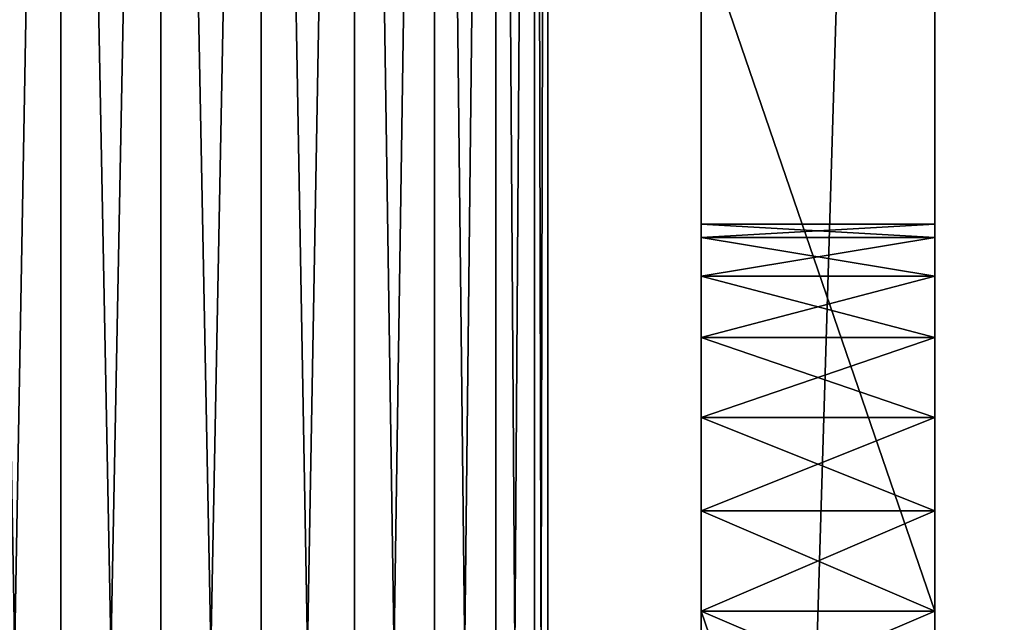
# Model space of a CAD drawing. Units: centimetres. Extents: x 83 to 1004, y 0 to 34.
# Drawn here: x 99 to 101, y 11 to 12 of the extents above; entities that cross this region are included whole.
import ezdxf

# ---------------------------------------------------------------- set-up
doc = ezdxf.new("R2010")
doc.units = ezdxf.units.CM
doc.header["$LTSCALE"] = 2.54
doc.layers.get('0').update_dxf_attribs({"color": 13, "linetype": 'CONTINUOUS'})

# ---------------------------------------------------------------- blocks, each defined once
blk = doc.blocks.new('GRUPPO_1')
at = {"color": 254}
mesh = blk.add_polyface(dxfattribs=at)
corners = [(0, 0, 0.3), (1.1, 1.4, 0.3), (0, 18, 0.3), (1.117037, 1.27059, 0.3), (1.166987, 1.15, 0.3), (1.246447, 1.046447, 0.3), (1.35, 0.966987, 0.3), (1.47059, 0.917037, 0.3), (1.6, 0.9, 0.3), (18, 0, 0.3), (1.72941, 0.917037, 0.3), (1.85, 0.966987, 0.3), (1.953553, 1.046447, 0.3), (2.033013, 1.15, 0.3), (2.082963, 1.27059, 0.3), (2.1, 1.4, 0.3), (4.97059, 4.617037, 0.3), (4.85, 4.666987, 0.3), (4.746447, 4.746447, 0.3), (4.666987, 4.85, 0.3), (4.617037, 4.97059, 0.3), (2.1, 16.5, 0.3), (4.6, 5.1, 0.3), (5.1, 4.6, 0.3), (5.22941, 4.617037, 0.3), (5.35, 4.666987, 0.3), (5.453553, 4.746447, 0.3), (5.533013, 4.85, 0.3), (5.582963, 4.97059, 0.3), (5.6, 5.1, 0.3), (16.15, 0.966987, 0.3), (16.046447, 1.046447, 0.3), (12.646447, 4.746447, 0.3), (5.6, 12.952298, 0.3), (12.566987, 4.85, 0.3), (12.517037, 4.97059, 0.3), (12.5, 5.1, 0.3), (12.75, 4.666987, 0.3), (12.87059, 4.617037, 0.3), (13, 4.6, 0.3), (13.12941, 4.617037, 0.3), (13.25, 4.666987, 0.3), (15.966987, 1.15, 0.3), (13.353553, 4.746447, 0.3), (13.433013, 4.85, 0.3), (13.482963, 4.97059, 0.3), (13.5, 5.1, 0.3), (15.917037, 1.27059, 0.3), (13.5, 12.8, 0.3), (15.9, 1.4, 0.3), (16.27059, 0.917037, 0.3), (16.4, 0.9, 0.3), (16.52941, 0.917037, 0.3), (16.65, 0.966987, 0.3), (16.753553, 1.046447, 0.3), (16.833013, 1.15, 0.3), (16.882963, 1.27059, 0.3), (16.9, 1.4, 0.3), (16.9, 16.5, 0.3), (1.6, 17, 0.3), (18, 18, 0.3), (1.47059, 16.982963, 0.3), (1.35, 16.933013, 0.3), (1.246447, 16.853553, 0.3), (1.166987, 16.75, 0.3), (1.117037, 16.62941, 0.3), (1.1, 16.5, 0.3), (1.72941, 16.982963, 0.3), (1.85, 16.933013, 0.3), (1.953553, 16.853553, 0.3), (2.033013, 16.75, 0.3), (2.082963, 16.62941, 0.3), (4.97059, 13.435261, 0.3), (4.85, 13.38531, 0.3), (4.746447, 13.305851, 0.3), (4.666987, 13.202298, 0.3), (4.617037, 13.081707, 0.3), (4.6, 12.952298, 0.3), (5.1, 13.452298, 0.3), (5.22941, 13.435261, 0.3), (5.35, 13.38531, 0.3), (5.453553, 13.305851, 0.3), (5.533013, 13.202298, 0.3), (5.582963, 13.081707, 0.3), (16.15, 16.933013, 0.3), (16.046447, 16.853553, 0.3), (12.646447, 13.153553, 0.3), (12.566987, 13.05, 0.3), (12.517037, 12.92941, 0.3), (12.5, 12.8, 0.3), (12.75, 13.233013, 0.3), (12.87059, 13.282963, 0.3), (13, 13.3, 0.3), (13.12941, 13.282963, 0.3), (13.25, 13.233013, 0.3), (15.966987, 16.75, 0.3), (13.353553, 13.153553, 0.3), (13.433013, 13.05, 0.3), (13.482963, 12.92941, 0.3), (15.917037, 16.62941, 0.3), (15.9, 16.5, 0.3), (16.27059, 16.982963, 0.3), (16.4, 17, 0.3), (16.52941, 16.982963, 0.3), (16.65, 16.933013, 0.3), (16.753553, 16.853553, 0.3), (16.833013, 16.75, 0.3), (16.882963, 16.62941, 0.3), (18, 16, 0.3), (15.917037, 1.52941, 0.3), (15.917037, 16.37059, 0.3), (15.966987, 1.65, 0.3), (15.966987, 16.25, 0.3), (16.046447, 1.753553, 0.3), (16.046447, 16.146447, 0.3), (16.15, 1.833013, 0.3), (16.15, 16.066987, 0.3), (16.27059, 1.882963, 0.3), (16.27059, 16.017037, 0.3), (16.4, 1.9, 0.3), (16.4, 16, 0.3), (16.52941, 1.882963, 0.3), (16.52941, 16.017037, 0.3), (16.65, 1.833013, 0.3), (16.65, 16.066987, 0.3), (16.753553, 1.753553, 0.3), (16.753553, 16.146447, 0.3), (16.833013, 1.65, 0.3), (16.833013, 16.25, 0.3), (16.882963, 1.52941, 0.3), (16.882963, 16.37059, 0.3), (12.517037, 5.22941, 0.3), (12.517037, 12.67059, 0.3), (12.566987, 5.35, 0.3), (12.566987, 12.55, 0.3), (12.646447, 5.453553, 0.3), (12.646447, 12.446447, 0.3), (12.75, 5.533013, 0.3), (12.75, 12.366987, 0.3), (12.87059, 5.582963, 0.3), (12.87059, 12.317037, 0.3), (13, 5.6, 0.3), (13, 12.3, 0.3), (13.12941, 5.582963, 0.3), (13.12941, 12.317037, 0.3), (13.25, 5.533013, 0.3), (13.25, 12.366987, 0.3), (13.353553, 5.453553, 0.3), (13.353553, 12.446447, 0.3), (13.433013, 5.35, 0.3), (13.433013, 12.55, 0.3), (13.482963, 5.22941, 0.3), (13.482963, 12.67059, 0.3), (4.617037, 5.22941, 0.3), (4.617037, 12.822888, 0.3), (4.666987, 5.35, 0.3), (4.666987, 12.702298, 0.3), (4.746447, 5.453553, 0.3), (4.746447, 12.598744, 0.3), (4.85, 5.533013, 0.3), (4.85, 12.519285, 0.3), (4.97059, 5.582963, 0.3), (4.97059, 12.469335, 0.3), (5.1, 5.6, 0.3), (5.1, 12.452298, 0.3), (5.22941, 5.582963, 0.3), (5.22941, 12.469335, 0.3), (5.35, 5.533013, 0.3), (5.35, 12.519285, 0.3), (5.453553, 5.453553, 0.3), (5.453553, 12.598744, 0.3), (5.533013, 5.35, 0.3), (5.533013, 12.702298, 0.3), (5.582963, 5.22941, 0.3), (5.582963, 12.822888, 0.3), (1.117037, 1.52941, 0.3), (1.117037, 16.37059, 0.3), (1.166987, 1.65, 0.3), (1.166987, 16.25, 0.3), (1.246447, 1.753553, 0.3), (1.246447, 16.146447, 0.3), (1.35, 1.833013, 0.3), (1.35, 16.066987, 0.3), (1.47059, 1.882963, 0.3), (1.47059, 16.017037, 0.3), (1.6, 1.9, 0.3), (1.6, 16, 0.3), (1.72941, 1.882963, 0.3), (1.72941, 16.017037, 0.3), (1.85, 1.833013, 0.3), (1.85, 16.066987, 0.3), (1.953553, 1.753553, 0.3), (1.953553, 16.146447, 0.3), (2.033013, 1.65, 0.3), (2.033013, 16.25, 0.3), (2.082963, 1.52941, 0.3), (2.082963, 16.37059, 0.3)]
mesh.append_faces([[corners[k] for k in face] for face in [(60, 9, 108)]], dxfattribs={"vtx0": -1, "color": 254})
mesh.append_faces([[corners[k] for k in face] for face in [(0, 1, 2), (1, 0, 3), (3, 0, 4), (4, 0, 5), (5, 0, 6), (6, 0, 7), (7, 0, 8), (8, 9, 10), (10, 9, 11), (11, 9, 12), (12, 9, 13), (13, 9, 14), (14, 9, 15), (16, 9, 23), (23, 9, 24), (24, 9, 25), (25, 9, 26), (26, 9, 27), (27, 9, 28), (28, 9, 29), (32, 31, 37), (37, 31, 38), (38, 31, 39), (39, 31, 40), (40, 31, 41), (41, 42, 43), (43, 42, 44), (44, 42, 45), (45, 42, 46), (30, 9, 50), (50, 9, 51), (51, 9, 52), (52, 9, 53), (53, 9, 54), (54, 9, 55), (55, 9, 56), (56, 9, 57), (2, 59, 60), (59, 2, 61), (61, 2, 62), (62, 2, 63), (63, 2, 64), (64, 2, 65), (65, 2, 66), (72, 21, 73), (73, 21, 74), (74, 21, 75), (75, 21, 76), (76, 21, 77), (84, 33, 85), (86, 33, 87), (87, 33, 88), (88, 33, 89), (85, 94, 95), (95, 48, 99), (99, 48, 100), (109, 100, 49), (100, 109, 110), (110, 111, 112), (112, 113, 114), (114, 115, 116), (116, 117, 118), (118, 119, 120), (120, 121, 122), (122, 123, 124), (124, 125, 126), (126, 127, 128), (128, 129, 130), (130, 57, 58), (131, 89, 36), (89, 131, 132), (132, 133, 134), (134, 135, 136), (136, 137, 138), (138, 139, 140), (140, 141, 142), (142, 143, 144), (144, 145, 146), (146, 147, 148), (148, 149, 150), (150, 151, 152), (152, 46, 48), (153, 77, 22), (77, 153, 154), (154, 155, 156), (156, 157, 158), (158, 159, 160), (160, 161, 162), (162, 163, 164), (164, 165, 166), (166, 167, 168), (168, 169, 170), (170, 171, 172), (172, 173, 174), (174, 29, 33), (175, 66, 1), (66, 175, 176), (176, 177, 178), (178, 179, 180), (180, 181, 182), (182, 183, 184), (184, 185, 186), (186, 187, 188), (188, 189, 190), (190, 191, 192), (192, 193, 194), (194, 195, 196), (196, 15, 21)]], dxfattribs={"vtx0": -1, "vtx1": -1, "color": 254})
mesh.append_faces([[corners[k] for k in face] for face in [(15, 9, 16), (15, 20, 21), (29, 9, 30), (29, 31, 32), (29, 32, 33), (46, 47, 48), (57, 9, 58), (66, 2, 1), (60, 21, 72), (77, 21, 22), (60, 33, 84), (85, 33, 86), (89, 33, 36), (100, 48, 49), (60, 58, 9)]], dxfattribs={"vtx0": -1, "vtx1": -1, "vtx2": -1, "color": 254})
mesh.append_faces([[corners[k] for k in face] for face in [(8, 0, 9), (15, 16, 17), (15, 17, 18), (15, 18, 19), (15, 19, 20), (21, 20, 22), (29, 30, 31), (33, 32, 34), (33, 34, 35), (33, 35, 36), (41, 31, 42), (46, 42, 47), (48, 47, 49), (60, 59, 67), (60, 67, 68), (60, 68, 69), (60, 69, 70), (60, 70, 71), (60, 71, 21), (60, 72, 78), (60, 78, 79), (60, 79, 80), (60, 80, 81), (60, 81, 82), (60, 82, 83), (60, 83, 33), (85, 86, 90), (85, 90, 91), (85, 91, 92), (85, 92, 93), (85, 93, 94), (95, 94, 96), (95, 96, 97), (95, 97, 98), (95, 98, 48), (60, 84, 101), (60, 101, 102), (60, 102, 103), (60, 103, 104), (60, 104, 105), (60, 105, 106), (60, 106, 107), (60, 107, 58), (110, 109, 111), (112, 111, 113), (114, 113, 115), (116, 115, 117), (118, 117, 119), (120, 119, 121), (122, 121, 123), (124, 123, 125), (126, 125, 127), (128, 127, 129), (130, 129, 57), (132, 131, 133), (134, 133, 135), (136, 135, 137), (138, 137, 139), (140, 139, 141), (142, 141, 143), (144, 143, 145), (146, 145, 147), (148, 147, 149), (150, 149, 151), (152, 151, 46), (154, 153, 155), (156, 155, 157), (158, 157, 159), (160, 159, 161), (162, 161, 163), (164, 163, 165), (166, 165, 167), (168, 167, 169), (170, 169, 171), (172, 171, 173), (174, 173, 29), (176, 175, 177), (178, 177, 179), (180, 179, 181), (182, 181, 183), (184, 183, 185), (186, 185, 187), (188, 187, 189), (190, 189, 191), (192, 191, 193), (194, 193, 195), (196, 195, 15)]], dxfattribs={"vtx0": -1, "vtx2": -1, "color": 254})
mesh = blk.add_polyface(dxfattribs=at)
corners = [(0, 18), (1.1, 16.5), (0, 0), (1.117037, 16.62941), (1.166987, 16.75), (1.246447, 16.853553), (1.35, 16.933013), (1.47059, 16.982963), (1.6, 17), (18, 18), (1.72941, 16.982963), (1.85, 16.933013), (1.953553, 16.853553), (2.033013, 16.75), (2.082963, 16.62941), (2.1, 16.5), (4.97059, 13.435261), (4.85, 13.38531), (4.746447, 13.305851), (4.666987, 13.202298), (4.617037, 13.081707), (2.1, 1.4), (4.6, 12.952298), (5.1, 13.452298), (5.22941, 13.435261), (5.35, 13.38531), (5.453553, 13.305851), (5.533013, 13.202298), (5.582963, 13.081707), (5.6, 12.952298), (16.15, 16.933013), (16.046447, 16.853553), (12.646447, 13.153553), (5.6, 5.1), (12.566987, 13.05), (12.517037, 12.92941), (12.5, 12.8), (12.75, 13.233013), (12.87059, 13.282963), (13, 13.3), (13.12941, 13.282963), (13.25, 13.233013), (15.966987, 16.75), (13.353553, 13.153553), (13.433013, 13.05), (13.482963, 12.92941), (13.5, 12.8), (15.917037, 16.62941), (13.5, 5.1), (15.9, 16.5), (16.27059, 16.982963), (16.4, 17), (16.52941, 16.982963), (16.65, 16.933013), (16.753553, 16.853553), (16.833013, 16.75), (16.882963, 16.62941), (16.9, 16.5), (16.9, 1.4), (1.6, 0.9), (18, 0), (1.47059, 0.917037), (1.35, 0.966987), (1.246447, 1.046447), (1.166987, 1.15), (1.117037, 1.27059), (1.1, 1.4), (1.72941, 0.917037), (1.85, 0.966987), (1.953553, 1.046447), (2.033013, 1.15), (2.082963, 1.27059), (4.97059, 4.617037), (4.85, 4.666987), (4.746447, 4.746447), (4.666987, 4.85), (4.617037, 4.97059), (4.6, 5.1), (5.1, 4.6), (5.22941, 4.617037), (5.35, 4.666987), (5.453553, 4.746447), (5.533013, 4.85), (5.582963, 4.97059), (16.15, 0.966987), (16.046447, 1.046447), (12.646447, 4.746447), (12.566987, 4.85), (12.517037, 4.97059), (12.5, 5.1), (12.75, 4.666987), (12.87059, 4.617037), (13, 4.6), (13.12941, 4.617037), (13.25, 4.666987), (15.966987, 1.15), (13.353553, 4.746447), (13.433013, 4.85), (13.482963, 4.97059), (15.917037, 1.27059), (15.9, 1.4), (16.27059, 0.917037), (16.4, 0.9), (16.52941, 0.917037), (16.65, 0.966987), (16.753553, 1.046447), (16.833013, 1.15), (16.882963, 1.27059), (15.917037, 16.37059), (15.917037, 1.52941), (15.966987, 16.25), (15.966987, 1.65), (16.046447, 16.146447), (16.046447, 1.753553), (16.15, 16.066987), (16.15, 1.833013), (16.27059, 16.017037), (16.27059, 1.882963), (16.4, 16), (16.4, 1.9), (16.52941, 16.017037), (16.52941, 1.882963), (16.65, 16.066987), (16.65, 1.833013), (16.753553, 16.146447), (16.753553, 1.753553), (16.833013, 16.25), (16.833013, 1.65), (16.882963, 16.37059), (16.882963, 1.52941), (12.517037, 12.67059), (12.517037, 5.22941), (12.566987, 12.55), (12.566987, 5.35), (12.646447, 12.446447), (12.646447, 5.453553), (12.75, 12.366987), (12.75, 5.533013), (12.87059, 12.317037), (12.87059, 5.582963), (13, 12.3), (13, 5.6), (13.12941, 12.317037), (13.12941, 5.582963), (13.25, 12.366987), (13.25, 5.533013), (13.353553, 12.446447), (13.353553, 5.453553), (13.433013, 12.55), (13.433013, 5.35), (13.482963, 12.67059), (13.482963, 5.22941), (4.617037, 12.822888), (4.617037, 5.22941), (4.666987, 12.702298), (4.666987, 5.35), (4.746447, 12.598744), (4.746447, 5.453553), (4.85, 12.519285), (4.85, 5.533013), (4.97059, 12.469335), (4.97059, 5.582963), (5.1, 12.452298), (5.1, 5.6), (5.22941, 12.469335), (5.22941, 5.582963), (5.35, 12.519285), (5.35, 5.533013), (5.453553, 12.598744), (5.453553, 5.453553), (5.533013, 12.702298), (5.533013, 5.35), (5.582963, 12.822888), (5.582963, 5.22941), (1.117037, 16.37059), (1.117037, 1.52941), (1.166987, 16.25), (1.166987, 1.65), (1.246447, 16.146447), (1.246447, 1.753553), (1.35, 16.066987), (1.35, 1.833013), (1.47059, 16.017037), (1.47059, 1.882963), (1.6, 16), (1.6, 1.9), (1.72941, 16.017037), (1.72941, 1.882963), (1.85, 16.066987), (1.85, 1.833013), (1.953553, 16.146447), (1.953553, 1.753553), (2.033013, 16.25), (2.033013, 1.65), (2.082963, 16.37059), (2.082963, 1.52941)]
mesh.append_faces([[corners[k] for k in face] for face in [(0, 1, 2), (1, 0, 3), (3, 0, 4), (4, 0, 5), (5, 0, 6), (6, 0, 7), (7, 0, 8), (8, 9, 10), (10, 9, 11), (11, 9, 12), (12, 9, 13), (13, 9, 14), (14, 9, 15), (16, 9, 23), (23, 9, 24), (24, 9, 25), (25, 9, 26), (26, 9, 27), (27, 9, 28), (28, 9, 29), (32, 31, 37), (37, 31, 38), (38, 31, 39), (39, 31, 40), (40, 31, 41), (41, 42, 43), (43, 42, 44), (44, 42, 45), (45, 42, 46), (30, 9, 50), (50, 9, 51), (51, 9, 52), (52, 9, 53), (53, 9, 54), (54, 9, 55), (55, 9, 56), (56, 9, 57), (2, 59, 60), (59, 2, 61), (61, 2, 62), (62, 2, 63), (63, 2, 64), (64, 2, 65), (65, 2, 66), (72, 21, 73), (73, 21, 74), (74, 21, 75), (75, 21, 76), (76, 21, 77), (84, 33, 85), (86, 33, 87), (87, 33, 88), (88, 33, 89), (85, 94, 95), (95, 48, 99), (99, 48, 100), (60, 58, 9), (108, 100, 49), (100, 108, 109), (109, 110, 111), (111, 112, 113), (113, 114, 115), (115, 116, 117), (117, 118, 119), (119, 120, 121), (121, 122, 123), (123, 124, 125), (125, 126, 127), (127, 128, 129), (129, 57, 58), (130, 89, 36), (89, 130, 131), (131, 132, 133), (133, 134, 135), (135, 136, 137), (137, 138, 139), (139, 140, 141), (141, 142, 143), (143, 144, 145), (145, 146, 147), (147, 148, 149), (149, 150, 151), (151, 46, 48), (152, 77, 22), (77, 152, 153), (153, 154, 155), (155, 156, 157), (157, 158, 159), (159, 160, 161), (161, 162, 163), (163, 164, 165), (165, 166, 167), (167, 168, 169), (169, 170, 171), (171, 172, 173), (173, 29, 33), (174, 66, 1), (66, 174, 175), (175, 176, 177), (177, 178, 179), (179, 180, 181), (181, 182, 183), (183, 184, 185), (185, 186, 187), (187, 188, 189), (189, 190, 191), (191, 192, 193), (193, 194, 195), (195, 15, 21)]], dxfattribs={"vtx0": -1, "vtx1": -1, "color": 254})
mesh.append_faces([[corners[k] for k in face] for face in [(15, 9, 16), (15, 20, 21), (29, 9, 30), (29, 31, 32), (29, 32, 33), (46, 47, 48), (57, 9, 58), (66, 2, 1), (60, 21, 72), (77, 21, 22), (60, 33, 84), (85, 33, 86), (89, 33, 36), (100, 48, 49)]], dxfattribs={"vtx0": -1, "vtx1": -1, "vtx2": -1, "color": 254})
mesh.append_faces([[corners[k] for k in face] for face in [(8, 0, 9), (15, 16, 17), (15, 17, 18), (15, 18, 19), (15, 19, 20), (21, 20, 22), (29, 30, 31), (33, 32, 34), (33, 34, 35), (33, 35, 36), (41, 31, 42), (46, 42, 47), (48, 47, 49), (60, 59, 67), (60, 67, 68), (60, 68, 69), (60, 69, 70), (60, 70, 71), (60, 71, 21), (60, 72, 78), (60, 78, 79), (60, 79, 80), (60, 80, 81), (60, 81, 82), (60, 82, 83), (60, 83, 33), (85, 86, 90), (85, 90, 91), (85, 91, 92), (85, 92, 93), (85, 93, 94), (95, 94, 96), (95, 96, 97), (95, 97, 98), (95, 98, 48), (60, 84, 101), (60, 101, 102), (60, 102, 103), (60, 103, 104), (60, 104, 105), (60, 105, 106), (60, 106, 107), (60, 107, 58), (109, 108, 110), (111, 110, 112), (113, 112, 114), (115, 114, 116), (117, 116, 118), (119, 118, 120), (121, 120, 122), (123, 122, 124), (125, 124, 126), (127, 126, 128), (129, 128, 57), (131, 130, 132), (133, 132, 134), (135, 134, 136), (137, 136, 138), (139, 138, 140), (141, 140, 142), (143, 142, 144), (145, 144, 146), (147, 146, 148), (149, 148, 150), (151, 150, 46), (153, 152, 154), (155, 154, 156), (157, 156, 158), (159, 158, 160), (161, 160, 162), (163, 162, 164), (165, 164, 166), (167, 166, 168), (169, 168, 170), (171, 170, 172), (173, 172, 29), (175, 174, 176), (177, 176, 178), (179, 178, 180), (181, 180, 182), (183, 182, 184), (185, 184, 186), (187, 186, 188), (189, 188, 190), (191, 190, 192), (193, 192, 194), (195, 194, 15)]], dxfattribs={"vtx0": -1, "vtx2": -1, "color": 254})
blk = doc.blocks.new('GRUPPO_2')
at = {"color": 254}
for p, q in [((10, 10, 21.170013), (10, 0, 21.170013)), ((10, 10, 21.170013), (10, 0, 21.170013)), ((10, 0, 0.000013), (10, 10, 0.000013)), ((10, 0, 0.000013), (10, 10, 0.000013)), ((9.698223, 0.301777, 0.000013), (9.698223, 9.698223, 0.000013)), ((9.698223, 0.301777, 0.000013), (9.698223, 9.698223, 0.000013)), ((9.698223, 5.482963, 5.129436), (9.698223, 5.5, 5.000027)), ((9.698223, 5.5, 5.000027), (9.698223, 5.482963, 4.870617)), ((9.698223, 5.482963, 17.129436), (9.698223, 5.5, 17.000027)), ((9.698223, 5.5, 17.000027), (9.698223, 5.482963, 16.870617)), ((9.698223, 5.482963, 17.129436), (9.698223, 5.5, 17.000027)), ((9.698223, 5.5, 17.000027), (10, 5.5, 17.000027)), ((9.698223, 5.5, 17.000027), (10, 5.5, 17.000027)), ((9.698223, 5.5, 17.000027), (9.698223, 5.482963, 16.870617)), ((9.698223, 5.5, 5.000027), (10, 5.5, 5.000027)), ((9.698223, 5.5, 5.000027), (9.698223, 5.482963, 4.870617)), ((9.698223, 5.5, 5.000027), (10, 5.5, 5.000027)), ((9.698223, 5.482963, 5.129436), (9.698223, 5.5, 5.000027)), ((10, 5.482963, 5.129436), (10, 5.5, 5.000027)), ((10, 5.5, 5.000027), (10, 5.482963, 4.870617)), ((10, 5.482963, 17.129436), (10, 5.5, 17.000027)), ((10, 5.5, 17.000027), (10, 5.482963, 16.870617)), ((10, 5.482963, 17.129436), (10, 5.5, 17.000027)), ((10, 5.5, 17.000027), (10, 5.482963, 16.870617)), ((10, 5.5, 5.000027), (10, 5.482963, 4.870617)), ((10, 5.482963, 5.129436), (10, 5.5, 5.000027)), ((9.698223, 5.433013, 5.250027), (9.698223, 5.482963, 5.129436)), ((9.698223, 5.482963, 4.870617), (9.698223, 5.433013, 4.750027)), ((9.698223, 5.433013, 17.250027), (9.698223, 5.482963, 17.129436)), ((9.698223, 5.482963, 16.870617), (9.698223, 5.433013, 16.750027)), ((9.698223, 5.482963, 16.870617), (10, 5.482963, 16.870617)), ((9.698223, 5.482963, 16.870617), (9.698223, 5.433013, 16.750027)), ((9.698223, 5.482963, 17.129436), (10, 5.482963, 17.129436)), ((9.698223, 5.482963, 4.870617), (10, 5.482963, 4.870617)), ((9.698223, 5.482963, 4.870617), (9.698223, 5.433013, 4.750027)), ((9.698223, 5.482963, 5.129436), (10, 5.482963, 5.129436)), ((9.698223, 5.433013, 5.250027), (9.698223, 5.482963, 5.129436)), ((9.698223, 5.482963, 16.870617), (10, 5.482963, 16.870617)), ((9.698223, 5.482963, 4.870617), (10, 5.482963, 4.870617)), ((9.698223, 5.433013, 17.250027), (9.698223, 5.482963, 17.129436)), ((9.698223, 5.482963, 17.129436), (10, 5.482963, 17.129436)), ((9.698223, 5.482963, 5.129436), (10, 5.482963, 5.129436)), ((10, 5.433013, 5.250027), (10, 5.482963, 5.129436)), ((10, 5.482963, 4.870617), (10, 5.433013, 4.750027)), ((10, 5.482963, 16.870617), (10, 5.433013, 16.750027)), ((10, 5.433013, 17.250027), (10, 5.482963, 17.129436)), ((10, 5.482963, 16.870617), (10, 5.433013, 16.750027)), ((10, 5.482963, 4.870617), (10, 5.433013, 4.750027)), ((10, 5.433013, 5.250027), (10, 5.482963, 5.129436)), ((10, 5.433013, 17.250027), (10, 5.482963, 17.129436)), ((9.698223, 5.353553, 5.35358), (9.698223, 5.433013, 5.250027)), ((9.698223, 5.433013, 4.750027), (9.698223, 5.353553, 4.646473)), ((9.698223, 5.353553, 17.35358), (9.698223, 5.433013, 17.250027)), ((9.698223, 5.433013, 16.750027), (9.698223, 5.353553, 16.646473)), ((9.698223, 5.433013, 16.750027), (10, 5.433013, 16.750027)), ((9.698223, 5.433013, 16.750027), (10, 5.433013, 16.750027)), ((9.698223, 5.433013, 16.750027), (9.698223, 5.353553, 16.646473)), ((9.698223, 5.433013, 4.750027), (10, 5.433013, 4.750027)), ((9.698223, 5.433013, 5.250027), (10, 5.433013, 5.250027)), ((9.698223, 5.433013, 4.750027), (10, 5.433013, 4.750027)), ((9.698223, 5.433013, 4.750027), (9.698223, 5.353553, 4.646473)), ((9.698223, 5.433013, 5.250027), (10, 5.433013, 5.250027)), ((9.698223, 5.353553, 5.35358), (9.698223, 5.433013, 5.250027)), ((9.698223, 5.433013, 17.250027), (10, 5.433013, 17.250027)), ((9.698223, 5.433013, 17.250027), (10, 5.433013, 17.250027)), ((9.698223, 5.353553, 17.35358), (9.698223, 5.433013, 17.250027)), ((10, 5.353553, 5.35358), (10, 5.433013, 5.250027)), ((10, 5.433013, 4.750027), (10, 5.353553, 4.646473)), ((10, 5.433013, 16.750027), (10, 5.353553, 16.646473)), ((10, 5.353553, 17.35358), (10, 5.433013, 17.250027)), ((10, 5.433013, 16.750027), (10, 5.353553, 16.646473)), ((10, 5.433013, 4.750027), (10, 5.353553, 4.646473)), ((10, 5.353553, 5.35358), (10, 5.433013, 5.250027)), ((10, 5.353553, 17.35358), (10, 5.433013, 17.250027)), ((9.698223, 5.25, 5.433039), (9.698223, 5.353553, 5.35358)), ((9.698223, 5.353553, 4.646473), (9.698223, 5.25, 4.567014)), ((9.698223, 5.25, 17.433039), (9.698223, 5.353553, 17.35358)), ((9.698223, 5.353553, 16.646473), (9.698223, 5.25, 16.567014)), ((9.698223, 5.353553, 5.35358), (10, 5.353553, 5.35358)), ((9.698223, 5.25, 5.433039), (9.698223, 5.353553, 5.35358)), ((9.698223, 5.353553, 16.646473), (10, 5.353553, 16.646473)), ((9.698223, 5.353553, 16.646473), (10, 5.353553, 16.646473)), ((9.698223, 5.353553, 16.646473), (9.698223, 5.25, 16.567014)), ((9.698223, 5.353553, 17.35358), (10, 5.353553, 17.35358)), ((9.698223, 5.25, 17.433039), (9.698223, 5.353553, 17.35358)), ((9.698223, 5.353553, 4.646473), (10, 5.353553, 4.646473)), ((9.698223, 5.353553, 4.646473), (10, 5.353553, 4.646473)), ((9.698223, 5.353553, 4.646473), (9.698223, 5.25, 4.567014)), ((9.698223, 5.353553, 5.35358), (10, 5.353553, 5.35358)), ((9.698223, 5.353553, 17.35358), (10, 5.353553, 17.35358)), ((10, 5.25, 5.433039), (10, 5.353553, 5.35358)), ((10, 5.353553, 4.646473), (10, 5.25, 4.567014)), ((10, 5.353553, 16.646473), (10, 5.25, 16.567014)), ((10, 5.25, 17.433039), (10, 5.353553, 17.35358)), ((10, 5.25, 5.433039), (10, 5.353553, 5.35358)), ((10, 5.353553, 16.646473), (10, 5.25, 16.567014)), ((10, 5.25, 17.433039), (10, 5.353553, 17.35358)), ((10, 5.353553, 4.646473), (10, 5.25, 4.567014)), ((9.698223, 5.12941, 5.48299), (9.698223, 5.25, 5.433039)), ((9.698223, 5.25, 4.567014), (9.698223, 5.12941, 4.517064)), ((9.698223, 5.12941, 17.48299), (9.698223, 5.25, 17.433039)), ((9.698223, 5.25, 16.567014), (9.698223, 5.12941, 16.517064)), ((9.698223, 5.12941, 5.48299), (9.698223, 5.25, 5.433039)), ((9.698223, 5.25, 5.433039), (10, 5.25, 5.433039)), ((9.698223, 5.25, 4.567014), (10, 5.25, 4.567014)), ((9.698223, 5.25, 4.567014), (9.698223, 5.12941, 4.517064)), ((9.698223, 5.25, 5.433039), (10, 5.25, 5.433039)), ((9.698223, 5.25, 16.567014), (10, 5.25, 16.567014)), ((9.698223, 5.25, 17.433039), (10, 5.25, 17.433039)), ((9.698223, 5.12941, 17.48299), (9.698223, 5.25, 17.433039)), ((9.698223, 5.25, 17.433039), (10, 5.25, 17.433039)), ((9.698223, 5.25, 4.567014), (10, 5.25, 4.567014)), ((9.698223, 5.25, 16.567014), (10, 5.25, 16.567014)), ((9.698223, 5.25, 16.567014), (9.698223, 5.12941, 16.517064)), ((10, 5.12941, 5.48299), (10, 5.25, 5.433039)), ((10, 5.25, 4.567014), (10, 5.12941, 4.517064)), ((10, 5.25, 16.567014), (10, 5.12941, 16.517064)), ((10, 5.12941, 17.48299), (10, 5.25, 17.433039)), ((10, 5.12941, 5.48299), (10, 5.25, 5.433039)), ((10, 5.25, 4.567014), (10, 5.12941, 4.517064)), ((10, 5.12941, 17.48299), (10, 5.25, 17.433039)), ((10, 5.25, 16.567014), (10, 5.12941, 16.517064)), ((9.698223, 5.12941, 4.517064), (9.698223, 5, 4.500027)), ((9.698223, 5, 5.500027), (9.698223, 5.12941, 5.48299)), ((9.698223, 5, 17.500027), (9.698223, 5.12941, 17.48299)), ((9.698223, 5.12941, 16.517064), (9.698223, 5, 16.500027)), ((9.698223, 5.12941, 5.48299), (10, 5.12941, 5.48299)), ((9.698223, 5.12941, 4.517064), (10, 5.12941, 4.517064)), ((9.698223, 5.12941, 4.517064), (10, 5.12941, 4.517064)), ((9.698223, 5.12941, 4.517064), (9.698223, 5, 4.500027)), ((9.698223, 5.12941, 17.48299), (10, 5.12941, 17.48299)), ((9.698223, 5, 17.500027), (9.698223, 5.12941, 17.48299)), ((9.698223, 5.12941, 5.48299), (10, 5.12941, 5.48299)), ((9.698223, 5, 5.500027), (9.698223, 5.12941, 5.48299)), ((9.698223, 5.12941, 16.517064), (10, 5.12941, 16.517064)), ((9.698223, 5.12941, 16.517064), (9.698223, 5, 16.500027)), ((9.698223, 5.12941, 17.48299), (10, 5.12941, 17.48299)), ((9.698223, 5.12941, 16.517064), (10, 5.12941, 16.517064)), ((10, 5.12941, 4.517064), (10, 5, 4.500027)), ((10, 5, 5.500027), (10, 5.12941, 5.48299)), ((10, 5.12941, 16.517064), (10, 5, 16.500027)), ((10, 5, 17.500027), (10, 5.12941, 17.48299)), ((10, 5.12941, 4.517064), (10, 5, 4.500027)), ((10, 5, 17.500027), (10, 5.12941, 17.48299)), ((10, 5, 5.500027), (10, 5.12941, 5.48299)), ((10, 5.12941, 16.517064), (10, 5, 16.500027)), ((10, 5, 22.670013), (9.698223, 5, 22.670013)), ((9.698223, 5, 4.500027), (9.698223, 4.87059, 4.517064)), ((9.698223, 4.87059, 5.48299), (9.698223, 5, 5.500027)), ((9.698223, 5, 16.500027), (9.698223, 4.87059, 16.517064)), ((9.698223, 4.87059, 17.48299), (9.698223, 5, 17.500027)), ((10, 5, 22.670013), (9.698223, 5, 22.670013)), ((9.698223, 5, 4.500027), (10, 5, 4.500027)), ((9.698223, 5, 4.500027), (9.698223, 4.87059, 4.517064)), ((9.698223, 5, 4.500027), (10, 5, 4.500027)), ((9.698223, 5, 17.500027), (10, 5, 17.500027)), ((9.698223, 5, 5.500027), (10, 5, 5.500027)), ((9.698223, 5, 16.500027), (10, 5, 16.500027)), ((9.698223, 4.87059, 5.48299), (9.698223, 5, 5.500027)), ((9.698223, 5, 5.500027), (10, 5, 5.500027)), ((9.698223, 5, 17.500027), (10, 5, 17.500027)), ((9.698223, 4.87059, 17.48299), (9.698223, 5, 17.500027)), ((9.698223, 5, 16.500027), (10, 5, 16.500027)), ((9.698223, 5, 16.500027), (9.698223, 4.87059, 16.517064)), ((10, 5, 4.500027), (10, 4.87059, 4.517064)), ((10, 4.87059, 5.48299), (10, 5, 5.500027)), ((10, 5, 16.500027), (10, 4.87059, 16.517064)), ((10, 4.87059, 17.48299), (10, 5, 17.500027)), ((10, 5, 4.500027), (10, 4.87059, 4.517064)), ((10, 4.87059, 5.48299), (10, 5, 5.500027)), ((10, 4.87059, 17.48299), (10, 5, 17.500027)), ((10, 5, 16.500027), (10, 4.87059, 16.517064))]:
    blk.add_line(p, q, dxfattribs=at)
at = {"color": 254, "extrusion": (-1, 0, 0)}
for centre, start, end in [((-5, 13.58668, -10), 90, 123.398488), ((-5, 13.58668, -10), 90, 123.398488), ((-5, 13.58668, -10), 90, 123.398488), ((-5, 13.58668, -10), 90, 123.398488), ((-5, 13.58668, -10), 90, 123.398488), ((-5, 13.58668, -10), 90, 123.398488), ((-5, 13.58668, -10), 90, 123.398488), ((-5, 13.58668, -10), 90, 123.398488), ((-5, 13.58668, -9.698223), 90, 121.186183), ((-5, 13.58668, -9.698223), 90, 121.186183), ((-5, 13.58668, -9.698223), 90, 121.186183), ((-5, 13.58668, -9.698223), 90, 121.186183), ((-5, 13.58668, -9.698223), 90, 121.186183), ((-5, 13.58668, -9.698223), 90, 121.186183), ((-5, 13.58668, -9.698223), 90, 121.186183), ((-5, 13.58668, -9.698223), 58.813817, 90), ((-5, 13.58668, -9.698223), 58.813817, 90), ((-5, 13.58668, -9.698223), 58.813817, 90), ((-5, 13.58668, -9.698223), 58.813817, 90), ((-5, 13.58668, -9.698223), 58.813817, 90), ((-5, 13.58668, -9.698223), 58.813817, 90), ((-5, 13.58668, -9.698223), 58.813817, 90), ((-5, 13.58668, -10), 56.601512, 90), ((-5, 13.58668, -10), 56.601512, 90), ((-5, 13.58668, -10), 56.601512, 90), ((-5, 13.58668, -10), 56.601512, 90), ((-5, 13.58668, -10), 56.601512, 90), ((-5, 13.58668, -10), 56.601512, 90), ((-5, 13.58668, -10), 56.601512, 90)]:
    blk.add_arc(centre, 9.083333, start, end, dxfattribs=at)
at = {"color": 254}
mesh = blk.add_polyface(dxfattribs=at)
corners = [(9.698385, 0.001777), (9.698223, 9.698223, 0.000013), (9.698223, 0.301777, 0.000013), (10, 10, 0.000013)]
mesh.append_faces([[corners[k] for k in face] for face in [(0, 1, 2), (1, 0, 3)]], dxfattribs={"vtx0": -1, "color": 254})
mesh = blk.add_polyface(dxfattribs=at)
corners = [(10, 10, 0.000013), (9.698385, 0.001777), (10, 0, 0.000013)]
mesh.append_faces([[corners[k] for k in face] for face in [(0, 1, 2)]], dxfattribs={"color": 254})
mesh = blk.add_polyface(dxfattribs=at)
corners = [(10, 10, 21.170013), (10, 0.759157, 21.619251), (10, 0, 21.170013), (10, 1.558311, 21.992733), (10, 2.389923, 22.286935), (10, 3.246152, 22.499085), (10, 4.118921, 22.62718), (10, 5, 22.670013), (10, 5.881079, 22.62718), (10, 6.753848, 22.499085), (10, 7.610077, 22.286935), (10, 8.441689, 21.992733), (10, 9.240843, 21.619251)]
mesh.append_faces([[corners[k] for k in face] for face in [(0, 1, 2), (11, 0, 12)]], dxfattribs={"vtx0": -1, "color": 254})
mesh.append_faces([[corners[k] for k in face] for face in [(1, 0, 3), (3, 0, 4), (4, 0, 5), (5, 0, 6), (6, 0, 7), (7, 0, 8), (8, 0, 9), (9, 0, 10), (10, 0, 11)]], dxfattribs={"vtx0": -1, "vtx1": -1, "color": 254})
mesh = blk.add_polyface(dxfattribs=at)
corners = [(10, 4.5, 5.000027), (10, 4.517037, 16.870617), (10, 4.5, 17.000027), (10, 4.517037, 5.129436), (10, 4.566987, 16.750027), (10, 4.566987, 5.250027), (10, 4.646447, 16.646473), (10, 4.646447, 5.35358), (10, 4.75, 5.433039), (10, 4.75, 16.567014), (10, 4.87059, 5.48299), (10, 4.87059, 16.517064), (10, 5, 16.500027), (10, 5, 5.500027), (10, 5.12941, 16.517064), (10, 5.12941, 5.48299), (10, 5.25, 16.567014), (10, 5.25, 5.433039), (10, 5.353553, 16.646473), (10, 5.353553, 5.35358), (10, 5.433013, 16.750027), (10, 5.433013, 5.250027), (10, 5.482963, 5.129436), (10, 5.482963, 16.870617), (10, 5.5, 17.000027), (10, 5.5, 5.000027), (10, 0, 0.000013), (10, 4.517037, 4.870617), (10, 4.566987, 4.750027), (10, 4.646447, 4.646473), (10, 10, 0.000013), (10, 4.75, 4.567014), (10, 4.87059, 4.517064), (10, 5, 4.500027), (10, 5.12941, 4.517064), (10, 5.25, 4.567014), (10, 5.353553, 4.646473), (10, 5.433013, 4.750027), (10, 5.482963, 4.870617), (10, 0, 21.170013), (10, 4.75, 17.433039), (10, 10, 21.170013), (10, 4.646447, 17.35358), (10, 4.566987, 17.250027), (10, 4.517037, 17.129436), (10, 4.87059, 17.48299), (10, 5, 17.500027), (10, 5.12941, 17.48299), (10, 5.25, 17.433039), (10, 5.353553, 17.35358), (10, 5.433013, 17.250027), (10, 5.482963, 17.129436)]
mesh.append_faces([[corners[k] for k in face] for face in [(1, 3, 4), (4, 5, 6), (6, 8, 9), (9, 10, 11), (11, 10, 12), (12, 13, 14), (14, 15, 16), (16, 17, 18), (18, 19, 20), (20, 22, 23), (23, 22, 24), (0, 26, 27), (27, 26, 28), (28, 26, 29), (29, 30, 31), (31, 30, 32), (32, 30, 33), (33, 30, 34), (34, 30, 35), (35, 30, 36), (36, 30, 37), (37, 30, 38), (38, 30, 25), (39, 40, 41), (40, 39, 42), (42, 39, 43), (43, 39, 44), (44, 26, 2), (41, 25, 30)]], dxfattribs={"vtx0": -1, "vtx1": -1, "color": 254})
mesh.append_faces([[corners[k] for k in face] for face in [(26, 0, 2), (41, 24, 25)]], dxfattribs={"vtx0": -1, "vtx1": -1, "vtx2": -1, "color": 254})
mesh.append_faces([[corners[k] for k in face] for face in [(0, 1, 2), (1, 0, 3), (4, 3, 5), (6, 5, 7), (6, 7, 8), (9, 8, 10), (12, 10, 13), (14, 13, 15), (16, 15, 17), (18, 17, 19), (20, 19, 21), (20, 21, 22), (24, 22, 25), (29, 26, 30), (44, 39, 26), (41, 40, 45), (41, 45, 46), (41, 46, 47), (41, 47, 48), (41, 48, 49), (41, 49, 50), (41, 50, 51), (41, 51, 24)]], dxfattribs={"vtx0": -1, "vtx2": -1, "color": 254})
mesh = blk.add_polyface(dxfattribs=at)
corners = [(9.698223, 4.5, 5.000027), (9.698223, 4.517037, 16.870617), (9.698223, 4.5, 17.000027), (9.698223, 4.517037, 5.129436), (9.698223, 4.566987, 16.750027), (9.698223, 4.566987, 5.250027), (9.698223, 4.646447, 5.35358), (9.698223, 4.646447, 16.646473), (9.698223, 4.75, 5.433039), (9.698223, 4.75, 16.567014), (9.698223, 4.87059, 5.48299), (9.698223, 4.87059, 16.517064), (9.698223, 5, 16.500027), (9.698223, 5, 5.500027), (9.698223, 5.12941, 16.517064), (9.698223, 5.12941, 5.48299), (9.698223, 5.25, 16.567014), (9.698223, 5.25, 5.433039), (9.698223, 5.353553, 16.646473), (9.698223, 5.353553, 5.35358), (9.698223, 5.433013, 16.750027), (9.698223, 5.433013, 5.250027), (9.698223, 5.482963, 5.129436), (9.698223, 5.482963, 16.870617), (9.698223, 5.5, 17.000027), (9.698223, 5.5, 5.000027), (9.698223, 0.301777, 0.000013), (9.698223, 4.517037, 4.870617), (9.698223, 0.301777, 21.170013), (9.698223, 4.566987, 4.750027), (9.698223, 4.646447, 4.646473), (9.698223, 9.698223, 0.000013), (9.698223, 0.301777, 21.348592), (9.698223, 0.759157, 21.619251), (9.698223, 1.558311, 21.992733), (9.698223, 2.389923, 22.286935), (9.698223, 3.246152, 22.499085), (9.698223, 4.118921, 22.62718), (9.698223, 4.75, 4.567014), (9.698223, 4.87059, 4.517064), (9.698223, 5, 4.500027), (9.698223, 5.12941, 4.517064), (9.698223, 5.25, 4.567014), (9.698223, 5.353553, 4.646473), (9.698223, 5.433013, 4.750027), (9.698223, 5.482963, 4.870617), (9.698223, 5.881079, 22.62718), (9.698223, 6.753848, 22.499085), (9.698223, 7.610077, 22.286935), (9.698223, 8.441689, 21.992733), (9.698223, 9.240843, 21.619251), (9.698223, 9.698223, 21.348592), (9.698223, 9.698223, 20.982507), (9.698223, 9.698223, 21.170013), (9.698223, 5, 22.670013), (9.698223, 4.517037, 17.129436), (9.698223, 4.566987, 17.250027), (9.698223, 4.646447, 17.35358), (9.698223, 4.75, 17.433039), (9.698223, 4.87059, 17.48299), (9.698223, 5, 17.500027), (9.698223, 5.12941, 17.48299), (9.698223, 5.25, 17.433039), (9.698223, 5.353553, 17.35358), (9.698223, 5.433013, 17.250027), (9.698223, 5.482963, 17.129436)]
mesh.append_faces([[corners[k] for k in face] for face in [(51, 52, 53)]], dxfattribs={"vtx0": -1, "color": 254})
mesh.append_faces([[corners[k] for k in face] for face in [(1, 3, 4), (4, 6, 7), (7, 8, 9), (9, 10, 11), (11, 10, 12), (12, 13, 14), (14, 15, 16), (16, 17, 18), (18, 19, 20), (20, 22, 23), (23, 22, 24), (26, 27, 28), (27, 26, 29), (29, 26, 30), (28, 27, 32), (32, 27, 33), (33, 27, 34), (34, 0, 35), (35, 0, 36), (36, 0, 37), (30, 31, 38), (38, 31, 39), (39, 31, 40), (40, 31, 41), (41, 31, 42), (42, 31, 43), (43, 31, 44), (44, 31, 45), (45, 31, 25), (46, 31, 47), (47, 31, 48), (48, 31, 49), (49, 31, 50), (50, 31, 51), (54, 60, 46)]], dxfattribs={"vtx0": -1, "vtx1": -1, "color": 254})
mesh.append_faces([[corners[k] for k in face] for face in [(37, 0, 2), (25, 31, 46), (46, 24, 25)]], dxfattribs={"vtx0": -1, "vtx1": -1, "vtx2": -1, "color": 254})
mesh.append_faces([[corners[k] for k in face] for face in [(0, 1, 2), (1, 0, 3), (4, 3, 5), (4, 5, 6), (7, 6, 8), (9, 8, 10), (12, 10, 13), (14, 13, 15), (16, 15, 17), (18, 17, 19), (20, 19, 21), (20, 21, 22), (24, 22, 25), (30, 26, 31), (34, 27, 0), (51, 31, 52), (2, 54, 37), (54, 2, 55), (54, 55, 56), (54, 56, 57), (54, 57, 58), (54, 58, 59), (54, 59, 60), (46, 60, 61), (46, 61, 62), (46, 62, 63), (46, 63, 64), (46, 64, 65), (46, 65, 24)]], dxfattribs={"vtx0": -1, "vtx2": -1, "color": 254})
mesh = blk.add_polyface(dxfattribs=at)
corners = [(10, 5, 22.670013), (9.698223, 5.881079, 22.62718), (9.698223, 5, 22.670013), (10, 5.881079, 22.62718)]
mesh.append_faces([[corners[k] for k in face] for face in [(0, 1, 2), (1, 0, 3)]], dxfattribs={"vtx0": -1, "color": 254})
mesh = blk.add_polyface(dxfattribs=at)
corners = [(10, 5.482963, 17.129436), (9.698223, 5.5, 17.000027), (10, 5.5, 17.000027), (9.698223, 5.482963, 17.129436)]
mesh.append_faces([[corners[k] for k in face] for face in [(0, 1, 2), (1, 0, 3)]], dxfattribs={"vtx0": -1, "color": 254})
mesh = blk.add_polyface(dxfattribs=at)
corners = [(10, 5.5, 17.000027), (9.698223, 5.482963, 16.870617), (10, 5.482963, 16.870617), (9.698223, 5.5, 17.000027)]
mesh.append_faces([[corners[k] for k in face] for face in [(0, 1, 2), (1, 0, 3)]], dxfattribs={"vtx0": -1, "color": 254})
mesh = blk.add_polyface(dxfattribs=at)
corners = [(10, 5.5, 5.000027), (9.698223, 5.482963, 4.870617), (10, 5.482963, 4.870617), (9.698223, 5.5, 5.000027)]
mesh.append_faces([[corners[k] for k in face] for face in [(0, 1, 2), (1, 0, 3)]], dxfattribs={"vtx0": -1, "color": 254})
mesh = blk.add_polyface(dxfattribs=at)
corners = [(10, 5.482963, 5.129436), (9.698223, 5.5, 5.000027), (10, 5.5, 5.000027), (9.698223, 5.482963, 5.129436)]
mesh.append_faces([[corners[k] for k in face] for face in [(0, 1, 2), (1, 0, 3)]], dxfattribs={"vtx0": -1, "color": 254})
mesh = blk.add_polyface(dxfattribs=at)
corners = [(10, 5.482963, 16.870617), (9.698223, 5.433013, 16.750027), (10, 5.433013, 16.750027), (9.698223, 5.482963, 16.870617)]
mesh.append_faces([[corners[k] for k in face] for face in [(0, 1, 2), (1, 0, 3)]], dxfattribs={"vtx0": -1, "color": 254})
mesh = blk.add_polyface(dxfattribs=at)
corners = [(10, 5.482963, 4.870617), (9.698223, 5.433013, 4.750027), (10, 5.433013, 4.750027), (9.698223, 5.482963, 4.870617)]
mesh.append_faces([[corners[k] for k in face] for face in [(0, 1, 2), (1, 0, 3)]], dxfattribs={"vtx0": -1, "color": 254})
mesh = blk.add_polyface(dxfattribs=at)
corners = [(10, 5.433013, 5.250027), (9.698223, 5.482963, 5.129436), (10, 5.482963, 5.129436), (9.698223, 5.433013, 5.250027)]
mesh.append_faces([[corners[k] for k in face] for face in [(0, 1, 2), (1, 0, 3)]], dxfattribs={"vtx0": -1, "color": 254})
mesh = blk.add_polyface(dxfattribs=at)
corners = [(10, 5.433013, 17.250027), (9.698223, 5.482963, 17.129436), (10, 5.482963, 17.129436), (9.698223, 5.433013, 17.250027)]
mesh.append_faces([[corners[k] for k in face] for face in [(0, 1, 2), (1, 0, 3)]], dxfattribs={"vtx0": -1, "color": 254})
mesh = blk.add_polyface(dxfattribs=at)
corners = [(10, 5.433013, 16.750027), (9.698223, 5.353553, 16.646473), (10, 5.353553, 16.646473), (9.698223, 5.433013, 16.750027)]
mesh.append_faces([[corners[k] for k in face] for face in [(0, 1, 2), (1, 0, 3)]], dxfattribs={"vtx0": -1, "color": 254})
mesh = blk.add_polyface(dxfattribs=at)
corners = [(10, 5.433013, 4.750027), (9.698223, 5.353553, 4.646473), (10, 5.353553, 4.646473), (9.698223, 5.433013, 4.750027)]
mesh.append_faces([[corners[k] for k in face] for face in [(0, 1, 2), (1, 0, 3)]], dxfattribs={"vtx0": -1, "color": 254})
mesh = blk.add_polyface(dxfattribs=at)
corners = [(10, 5.353553, 5.35358), (9.698223, 5.433013, 5.250027), (10, 5.433013, 5.250027), (9.698223, 5.353553, 5.35358)]
mesh.append_faces([[corners[k] for k in face] for face in [(0, 1, 2), (1, 0, 3)]], dxfattribs={"vtx0": -1, "color": 254})
mesh = blk.add_polyface(dxfattribs=at)
corners = [(10, 5.353553, 17.35358), (9.698223, 5.433013, 17.250027), (10, 5.433013, 17.250027), (9.698223, 5.353553, 17.35358)]
mesh.append_faces([[corners[k] for k in face] for face in [(0, 1, 2), (1, 0, 3)]], dxfattribs={"vtx0": -1, "color": 254})
mesh = blk.add_polyface(dxfattribs=at)
corners = [(10, 5.353553, 5.35358), (9.698223, 5.25, 5.433039), (9.698223, 5.353553, 5.35358), (10, 5.25, 5.433039)]
mesh.append_faces([[corners[k] for k in face] for face in [(0, 1, 2), (1, 0, 3)]], dxfattribs={"vtx0": -1, "color": 254})
mesh = blk.add_polyface(dxfattribs=at)
corners = [(10, 5.25, 16.567014), (9.698223, 5.353553, 16.646473), (9.698223, 5.25, 16.567014), (10, 5.353553, 16.646473)]
mesh.append_faces([[corners[k] for k in face] for face in [(0, 1, 2), (1, 0, 3)]], dxfattribs={"vtx0": -1, "color": 254})
mesh = blk.add_polyface(dxfattribs=at)
corners = [(10, 5.353553, 17.35358), (9.698223, 5.25, 17.433039), (9.698223, 5.353553, 17.35358), (10, 5.25, 17.433039)]
mesh.append_faces([[corners[k] for k in face] for face in [(0, 1, 2), (1, 0, 3)]], dxfattribs={"vtx0": -1, "color": 254})
mesh = blk.add_polyface(dxfattribs=at)
corners = [(10, 5.25, 4.567014), (9.698223, 5.353553, 4.646473), (9.698223, 5.25, 4.567014), (10, 5.353553, 4.646473)]
mesh.append_faces([[corners[k] for k in face] for face in [(0, 1, 2), (1, 0, 3)]], dxfattribs={"vtx0": -1, "color": 254})
mesh = blk.add_polyface(dxfattribs=at)
corners = [(10, 5.25, 5.433039), (9.698223, 5.12941, 5.48299), (9.698223, 5.25, 5.433039), (10, 5.12941, 5.48299)]
mesh.append_faces([[corners[k] for k in face] for face in [(0, 1, 2), (1, 0, 3)]], dxfattribs={"vtx0": -1, "color": 254})
mesh = blk.add_polyface(dxfattribs=at)
corners = [(10, 5.12941, 4.517064), (9.698223, 5.25, 4.567014), (9.698223, 5.12941, 4.517064), (10, 5.25, 4.567014)]
mesh.append_faces([[corners[k] for k in face] for face in [(0, 1, 2), (1, 0, 3)]], dxfattribs={"vtx0": -1, "color": 254})
mesh = blk.add_polyface(dxfattribs=at)
corners = [(10, 5.25, 17.433039), (9.698223, 5.12941, 17.48299), (9.698223, 5.25, 17.433039), (10, 5.12941, 17.48299)]
mesh.append_faces([[corners[k] for k in face] for face in [(0, 1, 2), (1, 0, 3)]], dxfattribs={"vtx0": -1, "color": 254})
mesh = blk.add_polyface(dxfattribs=at)
corners = [(9.698223, 5.12941, 16.517064), (10, 5.25, 16.567014), (9.698223, 5.25, 16.567014), (10, 5.12941, 16.517064)]
mesh.append_faces([[corners[k] for k in face] for face in [(0, 1, 2), (1, 0, 3)]], dxfattribs={"vtx0": -1, "color": 254})
mesh = blk.add_polyface(dxfattribs=at)
corners = [(10, 5, 4.500027), (9.698223, 5.12941, 4.517064), (9.698223, 5, 4.500027), (10, 5.12941, 4.517064)]
mesh.append_faces([[corners[k] for k in face] for face in [(0, 1, 2), (1, 0, 3)]], dxfattribs={"vtx0": -1, "color": 254})
mesh = blk.add_polyface(dxfattribs=at)
corners = [(10, 5.12941, 17.48299), (9.698223, 5, 17.500027), (9.698223, 5.12941, 17.48299), (10, 5, 17.500027)]
mesh.append_faces([[corners[k] for k in face] for face in [(0, 1, 2), (1, 0, 3)]], dxfattribs={"vtx0": -1, "color": 254})
mesh = blk.add_polyface(dxfattribs=at)
corners = [(10, 5.12941, 5.48299), (9.698223, 5, 5.500027), (9.698223, 5.12941, 5.48299), (10, 5, 5.500027)]
mesh.append_faces([[corners[k] for k in face] for face in [(0, 1, 2), (1, 0, 3)]], dxfattribs={"vtx0": -1, "color": 254})
mesh = blk.add_polyface(dxfattribs=at)
corners = [(10, 5, 16.500027), (9.698223, 5.12941, 16.517064), (9.698223, 5, 16.500027), (10, 5.12941, 16.517064)]
mesh.append_faces([[corners[k] for k in face] for face in [(0, 1, 2), (1, 0, 3)]], dxfattribs={"vtx0": -1, "color": 254})
mesh = blk.add_polyface(dxfattribs=at)
corners = [(10, 4.118921, 22.62718), (9.698223, 5, 22.670013), (9.698223, 4.118921, 22.62718), (10, 5, 22.670013)]
mesh.append_faces([[corners[k] for k in face] for face in [(0, 1, 2), (1, 0, 3)]], dxfattribs={"vtx0": -1, "color": 254})
mesh = blk.add_polyface(dxfattribs=at)
corners = [(10, 4.87059, 4.517064), (9.698223, 5, 4.500027), (9.698223, 4.87059, 4.517064), (10, 5, 4.500027)]
mesh.append_faces([[corners[k] for k in face] for face in [(0, 1, 2), (1, 0, 3)]], dxfattribs={"vtx0": -1, "color": 254})
mesh = blk.add_polyface(dxfattribs=at)
corners = [(10, 5, 5.500027), (9.698223, 4.87059, 5.48299), (9.698223, 5, 5.500027), (10, 4.87059, 5.48299)]
mesh.append_faces([[corners[k] for k in face] for face in [(0, 1, 2), (1, 0, 3)]], dxfattribs={"vtx0": -1, "color": 254})
mesh = blk.add_polyface(dxfattribs=at)
corners = [(10, 5, 17.500027), (9.698223, 4.87059, 17.48299), (9.698223, 5, 17.500027), (10, 4.87059, 17.48299)]
mesh.append_faces([[corners[k] for k in face] for face in [(0, 1, 2), (1, 0, 3)]], dxfattribs={"vtx0": -1, "color": 254})
mesh = blk.add_polyface(dxfattribs=at)
corners = [(10, 4.87059, 16.517064), (9.698223, 5, 16.500027), (9.698223, 4.87059, 16.517064), (10, 5, 16.500027)]
mesh.append_faces([[corners[k] for k in face] for face in [(0, 1, 2), (1, 0, 3)]], dxfattribs={"vtx0": -1, "color": 254})
blk = doc.blocks.new('GRUPPO_3')
at = {"color": 0}
for name, p in [('GRUPPO_1', (0, 0)), ('GRUPPO_2', (4, 4, 0.3))]:
    blk.add_blockref(name, p, dxfattribs=at)

msp = doc.modelspace()

# ---------------------------------------------------------------- block references
at = {"color": 0, "xscale": 1.27094, "yscale": 1.27094, "zscale": 1.27094}
msp.add_blockref('GRUPPO_3', (83.108, 0), dxfattribs=at)

doc.saveas('drawing.dxf')
